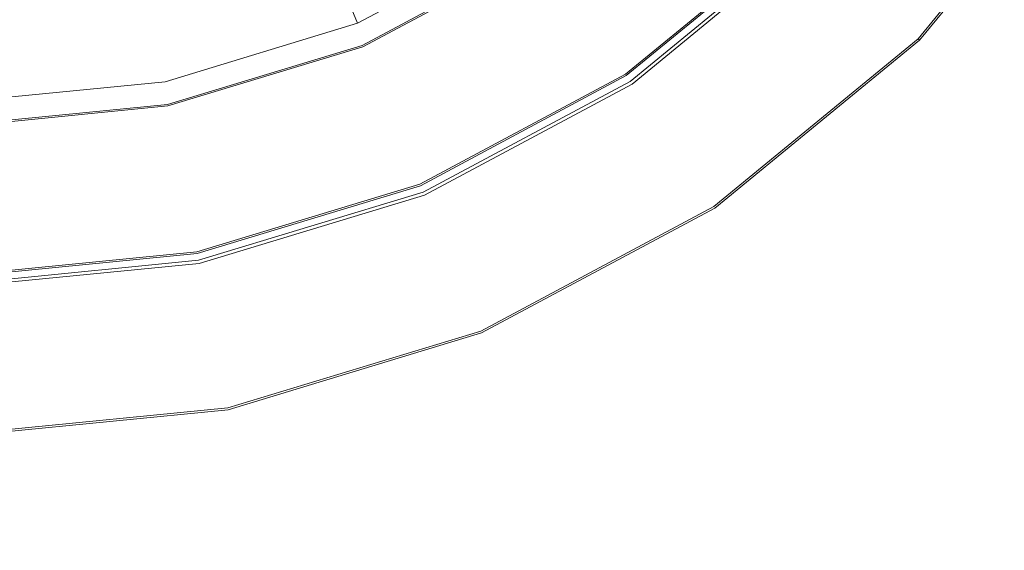
# Model space of a CAD drawing. Extents: x 0 to 600, y -520 to 0.
# Drawn here: x 164 to 233, y -410 to -373 of the extents above; entities that cross this region are included whole.
import ezdxf

# ---------------------------------------------------------------- set-up
doc = ezdxf.new("R2010")
doc.units = 0
doc.header["$LTSCALE"] = 500
doc.header["$MEASUREMENT"] = 0
for name, color, linetype in [('PALNIK03', 18, 'Continuous'), ('PLYTA', 252, 'Continuous'), ('RUSZT', 250, 'Continuous')]:
    doc.layers.add(name, color=color, linetype=linetype)

msp = doc.modelspace()

# ---------------------------------------------------------------- linework, layer by layer
at = {"layer": 'PALNIK03', "lineweight": 0}
for points, invisible_edges in [([(146.084, -235.589, 5), (174.26, -377.238, 5), (89.348, -320.501, 5), (146.084, -235.589, 5)], 15), ([(174.26, -377.238, 5), (146.084, -235.589, 5), (230.996, -292.326, 5), (174.26, -377.238, 5)], 15), ([(174.26, -377.238, 5), (230.996, -292.326, 5), (220.214, -346.532, 5), (174.26, -377.238, 5)], 15), ([(89.348, -320.501, 5), (174.26, -377.238, 5), (120.053, -366.456, 5), (89.348, -320.501, 5)], 15), ([(174.26, -377.238, 5), (220.214, -346.532, 5), (200.291, -366.456, 5), (174.26, -377.238, 5)], 15), ([(195.459, -359.225, 14.463), (184.478, -365.094, 14.463), (187.806, -373.129, 5), (200.291, -366.456, 5)], 11), ([(184.478, -365.094, 14.463), (172.563, -368.708, 14.463), (174.26, -377.238, 5), (187.806, -373.129, 5)], 3), ([(120.053, -366.456, 5), (174.26, -377.238, 5), (146.084, -377.238, 5), (120.053, -366.456, 5)], 15), ([(174.26, -377.238, 5), (200.291, -366.456, 5), (187.806, -373.129, 5), (174.26, -377.238, 5)], 15), ([(172.563, -368.708, 14.463), (160.172, -369.929, 14.463), (160.172, -378.626, 5), (174.26, -377.238, 5)], 11), ([(146.084, -377.238, 5), (174.26, -377.238, 5), (160.172, -378.626, 5), (146.084, -377.238, 5)], 15)]:
    msp.add_3dface(points, dxfattribs=dict(at, invisible_edges=invisible_edges))
at = {"layer": 'PLYTA', "lineweight": 0, "invisible_edges": 15}
for points in [[(10.372, 0, 0), (599.492, -512.833, 0), (1.981, -515.724, 0), (10.372, 0, 0)], [(599.492, -512.833, 0), (10.372, 0, 0), (598.019, -4.276, 0), (599.492, -512.833, 0)], [(594.434, -509.19, 5), (8.908, -5.867, 5), (7.588, -513.46, 5), (594.434, -509.19, 5)], [(8.908, -5.867, 5), (594.434, -509.19, 5), (592.412, -6.54, 5), (8.908, -5.867, 5)]]:
    msp.add_3dface(points, dxfattribs=at)
at = {"layer": 'RUSZT', "lineweight": 0}
for points, invisible_edges in [([(257.558, -372.036, 47.778), (229.652, -352.469, 47.778), (226.956, -356.357, 47.778), (254.863, -375.924, 47.778)], 15), ([(260.629, -374.166, 10.73), (229.099, -357.842, 10.73), (233.188, -353.705, 10.73), (260.629, -374.166, 10.73)], 15), ([(260.63, -373.113, 10.743), (233.188, -353.705, 10.73), (260.215, -372.662, 10.73), (260.63, -373.113, 10.743)], 15), ([(260.629, -374.166, 10.73), (233.188, -353.705, 10.73), (260.63, -373.113, 10.743), (260.629, -374.166, 10.73)], 15), ([(219.745, -366.742, 5), (230.223, -353.975, 5), (239.131, -359.928, 5), (227.321, -374.318, 5)], 10), ([(231.643, -354.924, 10.73), (220.953, -367.95, 10.73), (226.606, -373.602, 10.73), (238.29, -359.365, 10.73)], 15), ([(254.863, -375.924, 47.778), (226.956, -356.357, 47.778), (226.671, -356.767, 47.729), (254.513, -376.29, 47.721)], 15), ([(254.255, -376.554, 47.586), (226.463, -357.068, 47.596), (226.386, -357.178, 47.414), (254.153, -376.649, 47.414)], 15), ([(227.145, -357.704, 44.363), (254.153, -376.649, 47.414), (226.386, -357.178, 47.414), (227.145, -357.704, 44.363)], 15), ([(254.513, -376.29, 47.721), (226.671, -356.767, 47.729), (226.463, -357.068, 47.596), (254.255, -376.554, 47.586)], 11), ([(254.153, -376.649, 47.414), (227.145, -357.704, 44.363), (229.353, -359.235, 10.73), (256.38, -378.193, 10.73)], 9), ([(229.099, -357.842, 10.73), (256.38, -378.193, 10.73), (229.018, -358.84, 10.715), (229.099, -357.842, 10.73)], 15), ([(229.099, -357.842, 10.73), (260.629, -374.166, 10.73), (256.38, -378.193, 10.73), (229.099, -357.842, 10.73)], 15), ([(200.768, -367.928, 5), (211.841, -358.841, 5), (219.397, -366.397, 5), (206.705, -376.813, 5)], 10), ([(226.963, -373.96, 10.596), (238.71, -359.646, 10.596), (238.29, -359.365, 10.73), (226.606, -373.602, 10.73)], 15), ([(229.018, -358.84, 10.715), (256.38, -378.193, 10.73), (229.353, -359.235, 10.73), (229.018, -358.84, 10.715)], 15), ([(227.225, -374.222, 10.23), (239.018, -359.852, 10.23), (238.71, -359.646, 10.596), (226.963, -373.96, 10.596)], 15), ([(227.321, -374.318, 9.73), (239.131, -359.928, 9.73), (239.018, -359.852, 10.23), (227.225, -374.222, 10.23)], 3), ([(239.131, -359.928, 5), (239.131, -359.928, 9.73), (227.321, -374.318, 9.73), (227.321, -374.318, 5)], 15), ([(215.246, -362.245, 10.73), (203.443, -371.932, 10.73), (206.243, -376.122, 10.73), (218.809, -365.809, 10.73)], 15), ([(206.473, -376.466, 10.646), (219.102, -366.102, 10.646), (218.809, -365.809, 10.73), (206.243, -376.122, 10.73)], 15), ([(206.642, -376.719, 10.415), (219.317, -366.317, 10.415), (219.102, -366.102, 10.646), (206.473, -376.466, 10.646)], 15), ([(206.705, -376.813, 10.1), (219.397, -366.397, 10.1), (219.317, -366.317, 10.415), (206.642, -376.719, 10.415)], 11), ([(219.397, -366.397, 7.538), (219.397, -366.397, 10.1), (206.705, -376.813, 10.1), (206.705, -376.813, 7.538)], 15), ([(219.397, -366.397, 5), (219.397, -366.397, 7.538), (206.705, -376.813, 7.538), (206.705, -376.813, 5)], 14), ([(206.978, -377.219, 5), (219.745, -366.742, 5), (227.321, -374.318, 5), (212.931, -386.128, 5)], 10), ([(206.978, -377.219, 7.865), (206.978, -377.219, 9.03), (219.745, -366.742, 9.03), (219.745, -366.742, 7.865)], 15), ([(206.978, -377.219, 5), (206.978, -377.219, 7.865), (219.745, -366.742, 7.865), (219.745, -366.742, 5)], 15), ([(207.106, -377.41, 9.88), (219.907, -366.904, 9.88), (219.745, -366.742, 9.03), (206.978, -377.219, 9.03)], 15), ([(207.453, -377.93, 10.502), (220.349, -367.346, 10.502), (219.907, -366.904, 9.88), (207.106, -377.41, 9.88)], 11), ([(207.927, -378.64, 10.73), (220.953, -367.95, 10.73), (220.349, -367.346, 10.502), (207.453, -377.93, 10.502)], 15), ([(188.135, -374.681, 5), (200.768, -367.928, 5), (206.705, -376.813, 5), (192.224, -384.553, 5)], 10), ([(188.135, -374.681, 5), (188.135, -374.681, 10.1), (200.768, -367.928, 10.1), (200.768, -367.928, 5)], 15), ([(188.178, -374.783, 10.415), (200.83, -368.02, 10.415), (200.768, -367.928, 10.1), (188.135, -374.681, 10.1)], 15), ([(188.292, -375.058, 10.646), (200.995, -368.268, 10.646), (200.83, -368.02, 10.415), (188.178, -374.783, 10.415)], 11), ([(188.447, -375.433, 10.73), (201.221, -368.605, 10.73), (200.995, -368.268, 10.646), (188.292, -375.058, 10.646)], 15), ([(220.953, -367.95, 10.73), (207.927, -378.64, 10.73), (212.369, -385.286, 10.73), (226.606, -373.602, 10.73)], 15), ([(201.221, -368.605, 10.73), (188.447, -375.433, 10.73), (189.978, -379.129, 10.73), (203.443, -371.932, 10.73)], 15), ([(203.443, -371.932, 10.73), (189.978, -379.129, 10.73), (191.906, -383.785, 10.73), (206.243, -376.122, 10.73)], 15), ([(212.65, -385.707, 10.596), (226.963, -373.96, 10.596), (226.606, -373.602, 10.73), (212.369, -385.286, 10.73)], 15), ([(212.855, -386.015, 10.23), (227.225, -374.222, 10.23), (226.963, -373.96, 10.596), (212.65, -385.707, 10.596)], 15), ([(174.428, -378.839, 5), (188.135, -374.681, 5), (192.224, -384.553, 5), (176.512, -389.319, 5)], 10), ([(174.428, -378.839, 5), (174.428, -378.839, 10.1), (188.135, -374.681, 10.1), (188.135, -374.681, 5)], 15), ([(174.449, -378.947, 10.415), (188.178, -374.783, 10.415), (188.135, -374.681, 10.1), (174.428, -378.839, 10.1)], 15), ([(212.931, -386.128, 9.73), (227.321, -374.318, 9.73), (227.225, -374.222, 10.23), (212.855, -386.015, 10.23)], 11), ([(227.321, -374.318, 5), (227.321, -374.318, 9.73), (212.931, -386.128, 9.73), (212.931, -386.128, 5)], 14), ([(174.507, -379.24, 10.646), (188.292, -375.058, 10.646), (188.178, -374.783, 10.415), (174.449, -378.947, 10.415)], 11), ([(174.586, -379.638, 10.73), (188.447, -375.433, 10.73), (188.292, -375.058, 10.646), (174.507, -379.24, 10.646)], 15), ([(188.447, -375.433, 10.73), (174.586, -379.638, 10.73), (175.367, -383.561, 10.73), (189.978, -379.129, 10.73)], 15), ([(192.065, -384.167, 10.646), (206.473, -376.466, 10.646), (206.243, -376.122, 10.73), (191.906, -383.785, 10.73)], 15), ([(192.181, -384.449, 10.415), (206.642, -376.719, 10.415), (206.473, -376.466, 10.646), (192.065, -384.167, 10.646)], 15), ([(192.224, -384.553, 10.1), (206.705, -376.813, 10.1), (206.642, -376.719, 10.415), (192.181, -384.449, 10.415)], 11), ([(206.705, -376.813, 7.538), (206.705, -376.813, 10.1), (192.224, -384.553, 10.1), (192.224, -384.553, 7.538)], 15), ([(206.705, -376.813, 5), (206.705, -376.813, 7.538), (192.224, -384.553, 7.538), (192.224, -384.553, 5)], 15), ([(192.413, -385.005, 5), (206.978, -377.219, 5), (212.931, -386.128, 5), (196.513, -394.903, 5)], 10), ([(192.413, -385.005, 7.865), (192.413, -385.005, 9.03), (206.978, -377.219, 9.03), (206.978, -377.219, 7.865)], 15), ([(192.413, -385.005, 5), (192.413, -385.005, 7.865), (206.978, -377.219, 7.865), (206.978, -377.219, 5)], 15), ([(192.5, -385.216, 9.88), (207.106, -377.41, 9.88), (206.978, -377.219, 9.03), (192.413, -385.005, 9.03)], 15), ([(192.74, -385.794, 10.502), (207.453, -377.93, 10.502), (207.106, -377.41, 9.88), (192.5, -385.216, 9.88)], 11), ([(193.067, -386.583, 10.73), (207.927, -378.64, 10.73), (207.453, -377.93, 10.502), (192.74, -385.794, 10.502)], 15), ([(160.172, -380.243, 5), (174.428, -378.839, 5), (176.512, -389.319, 5), (160.172, -390.928, 5)], 10), ([(160.172, -380.243, 5), (160.172, -380.243, 10.1), (174.428, -378.839, 10.1), (174.428, -378.839, 5)], 15), ([(160.172, -380.354, 10.415), (174.449, -378.947, 10.415), (174.428, -378.839, 10.1), (160.172, -380.243, 10.1)], 15), ([(207.927, -378.64, 10.73), (193.067, -386.583, 10.73), (196.126, -393.968, 10.73), (212.369, -385.286, 10.73)], 15), ([(160.172, -380.652, 10.646), (174.507, -379.24, 10.646), (174.449, -378.947, 10.415), (160.172, -380.354, 10.415)], 11), ([(160.172, -381.057, 10.73), (174.586, -379.638, 10.73), (174.507, -379.24, 10.646), (160.172, -380.652, 10.646)], 15), ([(189.978, -379.129, 10.73), (175.367, -383.561, 10.73), (176.35, -388.504, 10.73), (191.906, -383.785, 10.73)], 15), ([(174.586, -379.638, 10.73), (160.172, -381.057, 10.73), (160.172, -385.058, 10.73), (175.367, -383.561, 10.73)], 15), ([(175.367, -383.561, 10.73), (160.172, -385.058, 10.73), (160.172, -390.097, 10.73), (176.35, -388.504, 10.73)], 15), ([(176.431, -388.91, 10.646), (192.065, -384.167, 10.646), (191.906, -383.785, 10.73), (176.35, -388.504, 10.73)], 15), ([(176.49, -389.208, 10.415), (192.181, -384.449, 10.415), (192.065, -384.167, 10.646), (176.431, -388.91, 10.646)], 15), ([(176.512, -389.319, 10.1), (192.224, -384.553, 10.1), (192.181, -384.449, 10.415), (176.49, -389.208, 10.415)], 11), ([(192.224, -384.553, 7.538), (192.224, -384.553, 10.1), (176.512, -389.319, 10.1), (176.512, -389.319, 7.538)], 15), ([(192.224, -384.553, 5), (192.224, -384.553, 7.538), (176.512, -389.319, 7.538), (176.512, -389.319, 5)], 15), ([(176.608, -389.799, 5), (192.413, -385.005, 5), (196.513, -394.903, 5), (178.698, -400.307, 5)], 10), ([(176.608, -389.799, 7.865), (176.608, -389.799, 9.03), (192.413, -385.005, 9.03), (192.413, -385.005, 7.865)], 15), ([(176.608, -389.799, 5), (176.608, -389.799, 7.865), (192.413, -385.005, 7.865), (192.413, -385.005, 5)], 15), ([(176.653, -390.024, 9.88), (192.5, -385.216, 9.88), (192.413, -385.005, 9.03), (176.608, -389.799, 9.03)], 15), ([(176.775, -390.637, 10.502), (192.74, -385.794, 10.502), (192.5, -385.216, 9.88), (176.653, -390.024, 9.88)], 11), ([(196.319, -394.436, 10.596), (212.65, -385.707, 10.596), (212.369, -385.286, 10.73), (196.126, -393.968, 10.73)], 15), ([(196.461, -394.778, 10.23), (212.855, -386.015, 10.23), (212.65, -385.707, 10.596), (196.319, -394.436, 10.596)], 15), ([(176.942, -391.475, 10.73), (193.067, -386.583, 10.73), (192.74, -385.794, 10.502), (176.775, -390.637, 10.502)], 15), ([(196.513, -394.903, 9.73), (212.931, -386.128, 9.73), (212.855, -386.015, 10.23), (196.461, -394.778, 10.23)], 11), ([(212.931, -386.128, 5), (212.931, -386.128, 9.73), (196.513, -394.903, 9.73), (196.513, -394.903, 5)], 15), ([(193.067, -386.583, 10.73), (176.942, -391.475, 10.73), (178.501, -399.315, 10.73), (196.126, -393.968, 10.73)], 15), ([(160.172, -390.511, 10.646), (176.431, -388.91, 10.646), (176.35, -388.504, 10.73), (160.172, -390.097, 10.73)], 15), ([(160.172, -390.816, 10.415), (176.49, -389.208, 10.415), (176.431, -388.91, 10.646), (160.172, -390.511, 10.646)], 15), ([(160.172, -390.928, 10.1), (176.512, -389.319, 10.1), (176.49, -389.208, 10.415), (160.172, -390.816, 10.415)], 11), ([(176.512, -389.319, 7.538), (176.512, -389.319, 10.1), (160.172, -390.928, 10.1), (160.172, -390.928, 7.538)], 15), ([(176.512, -389.319, 5), (176.512, -389.319, 7.538), (160.172, -390.928, 7.538), (160.172, -390.928, 5)], 15), ([(160.172, -391.418, 5), (176.608, -389.799, 5), (178.698, -400.307, 5), (160.172, -402.132, 5)], 10), ([(160.172, -391.418, 7.865), (160.172, -391.418, 9.03), (176.608, -389.799, 9.03), (176.608, -389.799, 7.865)], 15), ([(160.172, -391.418, 5), (160.172, -391.418, 7.865), (176.608, -389.799, 7.865), (176.608, -389.799, 5)], 15), ([(160.172, -391.647, 9.88), (176.653, -390.024, 9.88), (176.608, -389.799, 9.03), (160.172, -391.418, 9.03)], 15), ([(160.172, -392.272, 10.502), (176.775, -390.637, 10.502), (176.653, -390.024, 9.88), (160.172, -391.647, 9.88)], 11), ([(160.172, -393.126, 10.73), (176.942, -391.475, 10.73), (176.775, -390.637, 10.502), (160.172, -392.272, 10.502)], 15), ([(176.942, -391.475, 10.73), (160.172, -393.126, 10.73), (160.172, -401.12, 10.73), (178.501, -399.315, 10.73)], 15), ([(178.6, -399.811, 10.596), (196.319, -394.436, 10.596), (196.126, -393.968, 10.73), (178.501, -399.315, 10.73)], 15), ([(178.672, -400.174, 10.23), (196.461, -394.778, 10.23), (196.319, -394.436, 10.596), (178.6, -399.811, 10.596)], 15), ([(178.698, -400.307, 9.73), (196.513, -394.903, 9.73), (196.461, -394.778, 10.23), (178.672, -400.174, 10.23)], 11), ([(196.513, -394.903, 5), (196.513, -394.903, 9.73), (178.698, -400.307, 9.73), (178.698, -400.307, 5)], 15), ([(160.172, -401.626, 10.596), (178.6, -399.811, 10.596), (178.501, -399.315, 10.73), (160.172, -401.12, 10.73)], 15), ([(160.172, -401.996, 10.23), (178.672, -400.174, 10.23), (178.6, -399.811, 10.596), (160.172, -401.626, 10.596)], 15), ([(160.172, -402.132, 9.73), (178.698, -400.307, 9.73), (178.672, -400.174, 10.23), (160.172, -401.996, 10.23)], 11), ([(178.698, -400.307, 5), (178.698, -400.307, 9.73), (160.172, -402.132, 9.73), (160.172, -402.132, 5)], 15)]:
    msp.add_3dface(points, dxfattribs=dict(at, invisible_edges=invisible_edges))

doc.saveas('drawing.dxf')
